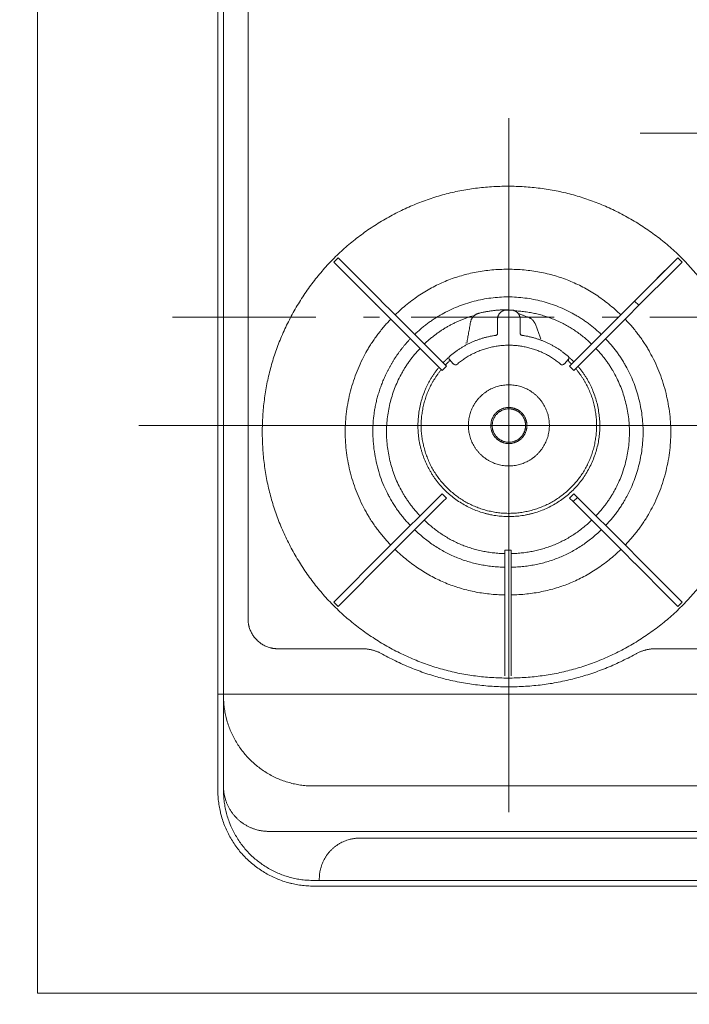
# Model space of a CAD drawing. Units: millimetres. Extents: x 55913 to 63967, y -1380 to 4142.
# Drawn here: x 57150 to 57447, y 2837 to 3274 of the extents above; entities that cross this region are included whole.
import ezdxf

# ---------------------------------------------------------------- set-up
doc = ezdxf.new("R2010")
doc.units = ezdxf.units.MM
doc.header["$LTSCALE"] = 101.6
doc.header["$PDMODE"] = 1
doc.header["$PDSIZE"] = -2
doc.linetypes.add('破線の種類-6', pattern=[1.04164, 0.625, -0.20828, 0.06943, -0.13893])
doc.layers.get('0').update_dxf_attribs({"lineweight": 15})
doc.layers.get('DEFPOINTS').update_dxf_attribs({"color": 254, "lineweight": 15})
doc.layers.add('001', color=7, linetype='Continuous', lineweight=18)
doc.layers.add('一般', color=7, linetype='Continuous', lineweight=5)
doc.styles.add('ＭＳ ゴシック', font='txt', dxfattribs={"bigfont": '\x82l\x82r \x83S\x83V\x83b\x83N'})
doc.dimstyles.new('(H)', dxfattribs={"dimtxt": 48.868217, "dimasz": 10.014893, "dimexe": 0, "dimexo": 40, "dimgap": 0.05, "dimtad": 1, "dimdec": 1, "dimdsep": 46, "dimtxsty": 'ＭＳ ゴシック', "dimblk": 'DOT', "dimblk1": 'DOT', "dimblk2": 'DOT', "dimcen": 0, "dimazin": 0, "dimtfac": 0.8, "dimtdec": 1, "dimtix": 1, "dimtmove": 0, "dimatfit": 0, "dimldrblk": 'DOT', "dimfxl": 1, "dimfrac": 2, "dimtolj": 1, "dimarcsym": 0})

# ---------------------------------------------------------------- blocks, each defined once
blk = doc.blocks.new('_DOT')
at = {"color": 0, "linetype": 'ByBlock', "lineweight": -2}
blk.add_line((-0.5, 0), (-1, 0), dxfattribs=at)
at = {"color": 0, "linetype": 'ByBlock', "const_width": 0.5}
blk.add_lwpolyline([(-0.25, 0, 1), (0.25, 0, 1)], format="xyb", close=True, dxfattribs=at)
blk = doc.blocks.new('*D35')
at = {"layer": 'DEFPOINTS', "color": 0}
for p in [(56736.45, 3441.64), (57158.1, 3441.64), (57158.1, 2841.64)]:
    blk.add_point(p, dxfattribs=at)
at = {"layer": '一般', "color": 0, "linetype": 'Continuous', "lineweight": -2}
for p, q in [((57118.1, 3441.64), (56736.45, 3441.64)), ((56736.45, 2851.66), (56736.45, 3431.63)), ((57118.1, 2841.64), (56736.45, 2841.64))]:
    blk.add_line(p, q, dxfattribs=at)
at = {"layer": '一般', "color": 0, "lineweight": -2, "xscale": 10.014892578125, "yscale": 10.014892578125, "zscale": 10.014892578125}
for p, rotation in [((56736.45, 3441.64), 90), ((56736.45, 2841.64), 270)]:
    blk.add_blockref('_DOT', p, dxfattribs=dict(at, rotation=rotation))
at = {"layer": '一般', "color": 0, "lineweight": 15, "insert": (56711.02, 3141.64), "char_height": 48.8682, "attachment_point": 5, "rotation": 90, "style": 'ＭＳ ゴシック'}
blk.add_mtext('\\A1;カウンターD=600', dxfattribs=at)
blk = doc.blocks.new('グループ-15')
at = {"layer": '001', "color": 7, "lineweight": 15}
for p, q in [((57238.1, 2931.68), (57238.1, 3349.07)), ((57240.6, 2974.24), (57240.6, 3349.07)), ((57251.5, 3007.68), (57251.5, 3305.2)), ((57289.51, 3166.08), (57291.42, 3167.99)), ((57293.05, 3162.54), (57289.51, 3166.08)), ((57291.42, 3167.99), (57294.96, 3164.45)), ((57293.36, 3166.05), (57293.4, 3166.08)), ((57294.96, 3164.45), (57310.58, 3148.81)), ((57438.64, 3164.45), (57423.02, 3148.81)), ((57432.99, 3158.87), (57440.19, 3166.08)), ((57442.17, 3164.1), (57434.97, 3156.88)), ((57438.64, 3164.45), (57442.17, 3167.99)), ((57440.19, 3166.08), (57440.23, 3166.05)), ((57444.08, 3166.08), (57440.55, 3162.54)), ((57442.14, 3164.14), (57442.17, 3164.1)), ((57442.17, 3167.99), (57444.08, 3166.08)), ((57293.05, 3162.54), (57308.67, 3146.9)), ((57440.55, 3162.54), (57424.92, 3146.9)), ((57308.24, 3147.32), (57308.68, 3146.89)), ((57308.68, 3146.89), (57313.98, 3141.58)), ((57310.58, 3148.81), (57310.59, 3148.8)), ((57310.59, 3148.8), (57315.89, 3143.49)), ((57423, 3148.8), (57417.71, 3143.49)), ((57424.91, 3146.89), (57419.62, 3141.58)), ((57423.44, 3149.24), (57423, 3148.8)), ((57424.91, 3146.89), (57423, 3148.8)), ((57424.92, 3146.9), (57424.91, 3146.89)), ((57337.89, 3121.46), (57315.89, 3143.49)), ((57366.18, 3144.8), (57366.24, 3144.74)), ((57366.2, 3144.8), (57368.2, 3144.8)), ((57368.16, 3144.74), (57368.21, 3144.8)), ((57395.71, 3121.46), (57417.71, 3143.49)), ((57335.98, 3119.55), (57313.98, 3141.58)), ((57362.25, 3140.75), (57362.2, 3140.81)), ((57362.2, 3140.8), (57362.2, 3134.55)), ((57372.2, 3140.8), (57372.2, 3134.55)), ((57397.62, 3119.55), (57419.62, 3141.58)), ((57348.14, 3130.16), (57348.13, 3130.17)), ((57337.89, 3121.46), (57339.5, 3119.84)), ((57342.53, 3120.96), (57340.84, 3122.84)), ((57391.86, 3120.96), (57393.55, 3122.84)), ((57394.09, 3119.84), (57395.71, 3121.46)), ((57337.6, 3117.93), (57335.98, 3119.55)), ((57339.5, 3119.84), (57337.6, 3117.93)), ((57396, 3117.93), (57394.09, 3119.84)), ((57397.62, 3119.55), (57396, 3117.93)), ((57335.98, 3061.65), (57313.98, 3039.62)), ((57337.89, 3059.74), (57315.89, 3037.71)), ((57335.98, 3061.65), (57337.6, 3063.27)), ((57337.6, 3063.27), (57339.5, 3061.36)), ((57339.5, 3061.36), (57337.89, 3059.74)), ((57394.09, 3061.36), (57396, 3063.27)), ((57395.71, 3059.74), (57394.09, 3061.36)), ((57397.62, 3061.65), (57395.71, 3059.74)), ((57395.71, 3059.74), (57417.71, 3037.71)), ((57396, 3063.27), (57397.62, 3061.65)), ((57397.62, 3061.65), (57419.62, 3039.62)), ((57308.68, 3034.31), (57313.98, 3039.62)), ((57310.59, 3032.4), (57315.89, 3037.71)), ((57365.45, 3036.55), (57365.45, 3038.23)), ((57365.45, 3038.23), (57368.15, 3038.23)), ((57368.15, 3038.23), (57368.15, 3036.55)), ((57423, 3032.4), (57417.71, 3037.71)), ((57424.91, 3034.31), (57419.62, 3039.62)), ((57293.05, 3018.66), (57308.67, 3034.3)), ((57308.67, 3034.3), (57308.68, 3034.31)), ((57365.45, 3017.15), (57365.45, 3036.55)), ((57368.15, 3017.15), (57368.15, 3036.55)), ((57425.35, 3033.88), (57424.91, 3034.31)), ((57440.55, 3018.66), (57424.92, 3034.3)), ((57294.96, 3016.75), (57310.58, 3032.39)), ((57310.15, 3031.97), (57310.59, 3032.4)), ((57423.02, 3032.39), (57423, 3032.4)), ((57438.64, 3016.75), (57423.02, 3032.39)), ((57289.51, 3015.12), (57293.05, 3018.66)), ((57294.96, 3016.75), (57291.42, 3013.21)), ((57365.45, 3017.15), (57365.45, 3009.64)), ((57368.15, 3017.15), (57368.15, 3009.64)), ((57442.17, 3013.21), (57438.64, 3016.75)), ((57440.55, 3018.66), (57444.08, 3015.12)), ((57442.17, 3017.1), (57442.14, 3017.06)), ((57291.42, 3013.21), (57289.51, 3015.12)), ((57440.23, 3015.15), (57440.19, 3015.12)), ((57444.08, 3015.12), (57442.17, 3013.21)), ((57365.45, 3009.64), (57365.45, 2987.51)), ((57368.15, 3009.64), (57368.15, 2987.51)), ((57264.7, 2994.46), (57301.94, 2994.46)), ((57659, 2994.46), (57432.45, 2994.46)), ((57365.45, 2982.5), (57365.45, 2987.51)), ((57368.15, 2982.5), (57368.15, 2987.51)), ((57240.6, 2974.24), (57240.6, 2966.17)), ((57240.6, 2931.68), (57240.6, 2966.17)), ((57280.6, 2891.62), (57486.78, 2891.62)), ((57280.6, 2889.12), (57487.87, 2889.12)), ((57283.1, 2892.37), (57283.1, 2891.62))]:
    blk.add_line(p, q, dxfattribs=at)
at = {"layer": '001', "color": 7, "linetype": 'Continuous', "lineweight": 15}
for p, q in [((57367.2, 3229.99), (57367.2, 2921.91)), ((57425.51, 3223.31), (57709.65, 3223.31)), ((57203.04, 3093.53), (57501.87, 3093.53)), ((57238.1, 2974.24), (57685.6, 2974.24)), ((57280.6, 2933.54), (57648.1, 2933.54)), ((57260.6, 2913.4), (57668.1, 2913.4)), ((57625.1, 2910.39), (57301.1, 2910.39))]:
    blk.add_line(p, q, dxfattribs=at)
at = {"layer": '001', "color": 7, "lineweight": 15}
for points in [[(57427.32, 3153.12), (57427.32, 3153.13), (57427.32, 3153.13), (57427.32, 3153.13), (57427.31, 3153.13), (57427.31, 3153.13), (57427.31, 3153.14), (57427.31, 3153.14), (57427.3, 3153.14), (57427.3, 3153.14), (57427.3, 3153.14), (57427.3, 3153.15), (57427.3, 3153.15), (57427.29, 3153.15), (57427.29, 3153.15), (57427.29, 3153.16), (57427.29, 3153.16)], [(57429.27, 3151.18), (57429.26, 3151.18), (57429.26, 3151.18), (57429.26, 3151.18), (57429.26, 3151.18), (57429.26, 3151.19), (57429.25, 3151.19), (57429.25, 3151.19), (57429.25, 3151.19), (57429.25, 3151.2), (57429.24, 3151.2), (57429.24, 3151.2), (57429.24, 3151.2), (57429.24, 3151.2), (57429.24, 3151.21), (57429.23, 3151.21), (57429.23, 3151.21)], [(57353.91, 3143.37), (57353.73, 3143.32), (57353.56, 3143.27), (57353.38, 3143.21), (57353.21, 3143.15), (57353.05, 3143.07), (57352.88, 3143), (57352.72, 3142.91), (57352.56, 3142.82), (57352.41, 3142.73), (57352.26, 3142.63), (57352.11, 3142.52), (57351.96, 3142.41), (57351.82, 3142.29), (57351.69, 3142.17), (57351.56, 3142.04), (57351.43, 3141.91)], [(57367.2, 3144.81), (57367.13, 3144.83), (57367.06, 3144.84), (57366.99, 3144.85), (57366.92, 3144.86), (57366.85, 3144.87), (57366.79, 3144.88), (57366.72, 3144.89), (57366.65, 3144.9), (57366.58, 3144.91), (57366.51, 3144.91), (57366.44, 3144.92), (57366.37, 3144.92), (57366.3, 3144.92), (57366.23, 3144.92), (57366.16, 3144.92), (57366.09, 3144.92)], [(57366.2, 3144.8), (57366.19, 3144.8), (57366.19, 3144.8), (57366.18, 3144.8), (57366.18, 3144.8)], [(57368.21, 3144.8), (57368.21, 3144.8), (57368.2, 3144.8), (57368.2, 3144.8), (57368.2, 3144.8)], [(57376.06, 3141.47), (57375.74, 3141.59), (57375.42, 3141.72), (57375.11, 3141.84), (57374.79, 3141.96), (57374.47, 3142.08), (57374.16, 3142.2), (57373.84, 3142.32), (57373.52, 3142.45), (57373.21, 3142.57), (57372.89, 3142.69), (57372.57, 3142.81), (57372.26, 3142.93), (57371.94, 3143.05), (57371.62, 3143.18), (57371.31, 3143.3), (57370.99, 3143.42)], [(57350.17, 3139.38), (57350.07, 3138.8), (57349.97, 3138.21), (57349.87, 3137.63), (57349.76, 3137.05), (57349.66, 3136.47), (57349.56, 3135.89), (57349.46, 3135.31), (57349.35, 3134.73), (57349.25, 3134.14), (57349.15, 3133.56), (57349.05, 3132.98), (57348.94, 3132.4), (57348.84, 3131.82), (57348.74, 3131.24), (57348.64, 3130.65), (57348.53, 3130.07)], [(57351.43, 3141.91), (57351.31, 3141.78), (57351.19, 3141.64), (57351.08, 3141.5), (57350.98, 3141.35), (57350.88, 3141.2), (57350.79, 3141.05), (57350.7, 3140.89), (57350.62, 3140.73), (57350.54, 3140.57), (57350.47, 3140.41), (57350.41, 3140.24), (57350.35, 3140.07), (57350.29, 3139.9), (57350.25, 3139.73), (57350.21, 3139.55), (57350.17, 3139.38)], [(57378.96, 3138.51), (57378.86, 3138.76), (57378.75, 3139), (57378.63, 3139.24), (57378.49, 3139.47), (57378.34, 3139.69), (57378.18, 3139.9), (57378.01, 3140.11), (57377.83, 3140.3), (57377.64, 3140.49), (57377.44, 3140.66), (57377.23, 3140.83), (57377.01, 3140.98), (57376.78, 3141.12), (57376.55, 3141.25), (57376.3, 3141.37), (57376.06, 3141.47)], [(57381.36, 3131.93), (57381.21, 3132.34), (57381.06, 3132.75), (57380.91, 3133.16), (57380.76, 3133.57), (57380.61, 3133.98), (57380.46, 3134.4), (57380.31, 3134.81), (57380.16, 3135.22), (57380.01, 3135.63), (57379.86, 3136.04), (57379.71, 3136.45), (57379.56, 3136.86), (57379.41, 3137.28), (57379.26, 3137.69), (57379.11, 3138.1), (57378.96, 3138.51)], [(57362.2, 3134.55), (57362.2, 3134.51), (57362.19, 3134.48), (57362.17, 3134.31), (57362.11, 3134.15), (57362.03, 3134), (57361.93, 3133.87), (57361.8, 3133.75), (57361.66, 3133.66), (57361.51, 3133.6), (57361.34, 3133.56)], [(57361.4, 3133.51), (57361.37, 3133.53), (57361.34, 3133.56), (57361.34, 3133.56), (57361.34, 3133.56)], [(57361.34, 3133.56), (57361.34, 3133.56), (57361.34, 3133.56), (57361.34, 3133.56), (57361.34, 3133.56), (57361.34, 3133.56), (57361.34, 3133.56), (57361.34, 3133.56), (57361.34, 3133.56), (57361.34, 3133.56), (57361.34, 3133.56), (57361.34, 3133.56), (57361.34, 3133.56), (57361.34, 3133.56), (57361.34, 3133.56), (57361.34, 3133.56), (57361.34, 3133.56)], [(57362.2, 3134.55), (57362.2, 3134.55), (57362.2, 3134.55), (57362.22, 3134.52), (57362.25, 3134.5), (57362.25, 3134.5), (57362.25, 3134.5)], [(57362.2, 3134.55), (57362.2, 3134.55), (57362.2, 3134.55), (57362.2, 3134.55), (57362.2, 3134.55), (57362.2, 3134.55), (57362.2, 3134.55), (57362.2, 3134.55), (57362.2, 3134.55), (57362.2, 3134.55), (57362.2, 3134.55), (57362.2, 3134.55), (57362.2, 3134.55), (57362.2, 3134.55), (57362.2, 3134.55), (57362.2, 3134.55), (57362.2, 3134.55)], [(57372.14, 3134.5), (57372.14, 3134.5), (57372.14, 3134.5), (57372.17, 3134.52), (57372.2, 3134.55), (57372.2, 3134.55), (57372.2, 3134.55)], [(57373.05, 3133.56), (57373.01, 3133.57), (57372.98, 3133.57), (57372.82, 3133.62), (57372.67, 3133.7), (57372.53, 3133.8), (57372.42, 3133.92), (57372.32, 3134.06), (57372.25, 3134.22), (57372.22, 3134.38), (57372.2, 3134.55)], [(57372.2, 3134.55), (57372.2, 3134.55), (57372.2, 3134.55), (57372.2, 3134.55), (57372.2, 3134.55), (57372.2, 3134.55), (57372.2, 3134.55), (57372.2, 3134.55), (57372.2, 3134.55), (57372.2, 3134.55), (57372.2, 3134.55), (57372.2, 3134.55), (57372.2, 3134.55), (57372.2, 3134.55), (57372.2, 3134.55), (57372.2, 3134.55), (57372.2, 3134.55)], [(57373.05, 3133.56), (57373.05, 3133.56), (57373.05, 3133.56), (57373.02, 3133.53), (57372.99, 3133.51)], [(57373.05, 3133.56), (57373.05, 3133.56), (57373.05, 3133.56), (57373.05, 3133.56), (57373.05, 3133.56), (57373.05, 3133.56), (57373.05, 3133.56), (57373.05, 3133.56), (57373.05, 3133.56), (57373.05, 3133.56), (57373.05, 3133.56), (57373.05, 3133.56), (57373.05, 3133.56), (57373.05, 3133.56), (57373.05, 3133.56), (57373.05, 3133.56), (57373.05, 3133.56)], [(57340.7, 3123.05), (57340.64, 3123.2), (57340.6, 3123.36), (57340.58, 3123.53), (57340.6, 3123.69), (57340.65, 3123.86), (57340.72, 3124.01), (57340.82, 3124.14), (57340.93, 3124.27)], [(57340.7, 3123.05), (57340.7, 3123.04), (57340.71, 3123.03), (57340.71, 3123.03), (57340.71, 3123.02)], [(57340.84, 3122.84), (57340.83, 3122.85), (57340.82, 3122.86), (57340.81, 3122.87), (57340.8, 3122.89), (57340.79, 3122.9), (57340.79, 3122.91), (57340.78, 3122.92), (57340.77, 3122.93), (57340.76, 3122.94), (57340.75, 3122.95), (57340.75, 3122.96), (57340.74, 3122.97), (57340.73, 3122.99), (57340.72, 3123), (57340.72, 3123.01), (57340.71, 3123.02)], [(57340.93, 3124.27), (57340.93, 3124.27), (57340.93, 3124.27), (57340.93, 3124.27), (57340.93, 3124.27), (57340.93, 3124.27), (57340.93, 3124.27), (57340.93, 3124.27), (57340.93, 3124.27), (57340.93, 3124.27), (57340.93, 3124.27), (57340.93, 3124.27), (57340.93, 3124.27), (57340.93, 3124.27), (57340.93, 3124.27), (57340.93, 3124.27), (57340.93, 3124.27)], [(57342.65, 3120.84), (57342.62, 3120.87), (57342.59, 3120.9), (57342.56, 3120.93), (57342.53, 3120.96)], [(57342.65, 3120.84), (57342.8, 3120.73), (57342.96, 3120.63), (57343.2, 3120.52), (57343.45, 3120.46), (57343.54, 3120.46), (57343.63, 3120.46), (57343.68, 3120.46), (57343.72, 3120.47), (57343.73, 3120.47), (57343.73, 3120.47), (57343.74, 3120.47), (57343.75, 3120.47)], [(57343.75, 3120.47), (57343.8, 3120.48), (57343.86, 3120.49), (57343.94, 3120.52), (57344.01, 3120.57), (57344.04, 3120.59), (57344.07, 3120.61)], [(57390.32, 3120.61), (57390.37, 3120.57), (57390.43, 3120.54), (57390.51, 3120.5), (57390.61, 3120.48), (57390.63, 3120.47), (57390.64, 3120.47), (57390.64, 3120.47), (57390.64, 3120.47)], [(57390.64, 3120.47), (57390.65, 3120.47), (57390.66, 3120.47), (57390.67, 3120.47), (57390.68, 3120.47), (57390.72, 3120.46), (57390.76, 3120.46), (57390.85, 3120.46), (57390.94, 3120.46), (57391.19, 3120.52), (57391.42, 3120.62), (57391.58, 3120.73), (57391.74, 3120.84)], [(57391.86, 3120.96), (57391.83, 3120.93), (57391.81, 3120.9), (57391.77, 3120.87), (57391.74, 3120.84)], [(57393.38, 3124.26), (57393.38, 3124.26), (57393.39, 3124.27), (57393.39, 3124.27), (57393.4, 3124.27), (57393.41, 3124.27), (57393.41, 3124.27), (57393.42, 3124.27), (57393.42, 3124.27), (57393.43, 3124.27), (57393.43, 3124.27), (57393.44, 3124.27), (57393.44, 3124.27), (57393.45, 3124.27), (57393.45, 3124.27), (57393.46, 3124.27), (57393.46, 3124.27)], [(57393.7, 3123.05), (57393.75, 3123.2), (57393.8, 3123.36), (57393.81, 3123.53), (57393.79, 3123.69), (57393.75, 3123.86), (57393.67, 3124.01), (57393.58, 3124.14), (57393.46, 3124.27)], [(57393.46, 3124.27), (57393.46, 3124.27), (57393.46, 3124.27), (57393.46, 3124.27), (57393.46, 3124.27), (57393.46, 3124.27), (57393.46, 3124.27), (57393.46, 3124.27), (57393.46, 3124.27), (57393.46, 3124.27), (57393.46, 3124.27), (57393.46, 3124.27), (57393.46, 3124.27), (57393.46, 3124.27), (57393.46, 3124.27), (57393.46, 3124.27), (57393.46, 3124.27)], [(57393.55, 3122.84), (57393.53, 3122.84), (57393.5, 3122.84), (57393.48, 3122.84), (57393.47, 3122.84)], [(57393.55, 3122.84), (57393.56, 3122.85), (57393.57, 3122.86), (57393.58, 3122.87), (57393.59, 3122.89), (57393.6, 3122.9), (57393.61, 3122.91), (57393.61, 3122.92), (57393.62, 3122.93), (57393.63, 3122.94), (57393.64, 3122.95), (57393.65, 3122.96), (57393.65, 3122.97), (57393.66, 3122.99), (57393.67, 3123), (57393.67, 3123.01), (57393.68, 3123.02)], [(57393.68, 3123.02), (57393.69, 3123.03), (57393.69, 3123.04), (57393.69, 3123.04), (57393.7, 3123.05)], [(57304.33, 3030.03), (57304.33, 3030.02), (57304.33, 3030.02), (57304.33, 3030.02), (57304.34, 3030.02), (57304.34, 3030.01), (57304.34, 3030.01), (57304.34, 3030.01), (57304.35, 3030.01), (57304.35, 3030.01), (57304.35, 3030), (57304.35, 3030), (57304.35, 3030), (57304.36, 3030), (57304.36, 3029.99), (57304.36, 3029.99), (57304.36, 3029.99)], [(57306.27, 3028.08), (57306.27, 3028.08), (57306.28, 3028.07), (57306.28, 3028.07), (57306.28, 3028.07), (57306.28, 3028.07), (57306.29, 3028.06), (57306.29, 3028.06), (57306.29, 3028.06), (57306.29, 3028.06), (57306.29, 3028.06), (57306.3, 3028.05), (57306.3, 3028.05), (57306.3, 3028.05), (57306.3, 3028.05), (57306.31, 3028.04), (57306.31, 3028.04)]]:
    blk.add_lwpolyline(points, dxfattribs=at)
for points in [[(57475.8, 3090.6), (57475.8, 3061.35), (57446.59, 3010.69), (57396, 2981.45), (57337.59, 2981.45), (57287, 3010.69), (57257.8, 3061.35), (57257.8, 3119.85), (57287, 3170.51), (57337.59, 3199.75), (57396, 3199.75), (57446.59, 3170.51), (57475.8, 3119.85), (57475.8, 3090.6)], [(57316.72, 3142.66), (57337.68, 3162.89), (57366.8, 3162.89)], [(57366.8, 3162.89), (57395.91, 3162.89), (57416.88, 3142.66)], [(57325.41, 3133.97), (57336.66, 3144.74), (57366.8, 3152.58), (57396.93, 3144.74), (57408.19, 3133.97)], [(57353.91, 3143.37), (57359.91, 3144.84), (57366.09, 3144.92)], [(57362.2, 3140.81), (57362.2, 3141.88), (57363.27, 3143.73), (57365.11, 3144.8), (57366.18, 3144.8)], [(57368.21, 3144.8), (57369.28, 3144.8), (57371.12, 3143.73), (57372.19, 3141.88), (57372.2, 3140.81)], [(57369.42, 3144.48), (57389.42, 3143.5), (57403.92, 3129.68)], [(57314.81, 3040.45), (57301.73, 3054.05), (57292.19, 3090.6), (57301.72, 3127.14), (57314.81, 3140.75)], [(57329.67, 3129.69), (57338.92, 3138.49), (57351.13, 3142.21)], [(57418.79, 3140.75), (57431.87, 3127.14), (57441.4, 3090.6), (57431.87, 3054.05), (57418.78, 3040.45)], [(57340.93, 3124.27), (57349.8, 3131.87), (57361.34, 3133.56)], [(57373.05, 3133.56), (57384.59, 3131.87), (57393.46, 3124.27)], [(57312.51, 3115.95), (57316.68, 3124.91), (57323.5, 3132.05)], [(57344.07, 3120.61), (57350.57, 3126.18), (57367.2, 3130.18), (57383.82, 3126.18), (57390.32, 3120.61)], [(57410.1, 3132.05), (57420.86, 3120.78), (57428.69, 3090.6), (57420.86, 3060.42), (57410.1, 3049.15)], [(57327.77, 3053.42), (57318.15, 3063.55), (57311.15, 3090.6), (57318.15, 3117.65), (57327.77, 3127.77)], [(57405.83, 3127.77), (57415.44, 3117.65), (57422.44, 3090.6), (57415.44, 3063.55), (57405.82, 3053.42)], [(57337.99, 3121.37), (57339.1, 3122.54), (57340.3, 3123.61)], [(57338.99, 3120.36), (57339.72, 3121.13), (57340.5, 3121.86)], [(57340.71, 3123.02), (57340.85, 3122.73), (57340.73, 3122.08), (57340.5, 3121.86)], [(57393.9, 3121.86), (57393.66, 3122.08), (57393.54, 3122.73), (57393.68, 3123.02)], [(57393.9, 3121.86), (57394.46, 3121.32), (57395.01, 3120.76)], [(57394.06, 3123.65), (57395.07, 3122.74), (57396.01, 3121.78)], [(57330.65, 3076.47), (57325.7, 3087.09), (57328.71, 3110.33), (57336.19, 3119.34)], [(57396.83, 3118.76), (57403.32, 3111.12), (57407.31, 3091.46), (57401.33, 3072.32), (57386.85, 3058.45), (57367.49, 3053.3), (57348.05, 3058.17), (57333.38, 3071.82), (57327.11, 3090.88), (57330.82, 3110.59), (57337.2, 3118.33)], [(57397.84, 3119.78), (57405.51, 3110.79), (57408.76, 3087.38), (57398.88, 3065.9), (57379, 3053.15), (57367.2, 3053.15)], [(57323.49, 3049.15), (57310.7, 3062.56), (57304.68, 3099.15), (57312.51, 3115.95)], [(57385.16, 3093.6), (57385.16, 3088.78), (57380.35, 3080.43), (57372.01, 3075.61), (57362.38, 3075.61), (57354.04, 3080.43), (57349.23, 3088.78), (57349.23, 3098.42), (57354.04, 3106.77), (57362.38, 3111.6), (57372.01, 3111.6), (57380.35, 3106.77), (57385.16, 3098.42), (57385.16, 3093.6)], [(57375.2, 3093.53), (57375.2, 3091.38), (57373.05, 3087.66), (57369.34, 3085.52), (57365.05, 3085.52), (57361.34, 3087.66), (57359.2, 3091.38), (57359.2, 3095.68), (57361.34, 3099.39), (57365.05, 3101.54), (57369.34, 3101.54), (57373.05, 3099.39), (57375.2, 3095.68), (57375.2, 3093.53)], [(57374.6, 3093.53), (57374.6, 3091.54), (57372.61, 3088.1), (57369.18, 3086.12), (57365.21, 3086.12), (57361.78, 3088.1), (57359.8, 3091.54), (57359.8, 3095.51), (57361.78, 3098.95), (57365.21, 3100.94), (57369.18, 3100.94), (57372.61, 3098.95), (57374.6, 3095.51), (57374.6, 3093.53)], [(57367.2, 3053.15), (57355.44, 3053.15), (57335.61, 3065.8), (57330.65, 3076.47)], [(57365.45, 3036.68), (57344.71, 3037.2), (57329.68, 3051.51)], [(57403.92, 3051.51), (57388.88, 3037.2), (57368.15, 3036.68)], [(57365.44, 3030.63), (57342.2, 3031.15), (57325.4, 3047.24)], [(57408.19, 3047.24), (57391.39, 3031.15), (57368.15, 3030.63)], [(57365.45, 3018.33), (57337.13, 3018.86), (57316.72, 3038.54)], [(57416.87, 3038.54), (57396.47, 3018.86), (57368.14, 3018.33)], [(57264.7, 2994.46), (57261.16, 2994.46), (57255.03, 2998.01), (57251.5, 3004.14), (57251.5, 3007.68)], [(57301.94, 2994.46), (57306.8, 2994.46), (57311.06, 2992.1)], [(57423.34, 2992.1), (57427.59, 2994.46), (57432.45, 2994.46)], [(57423.34, 2992.1), (57397.14, 2977.56), (57337.25, 2977.56), (57311.06, 2992.1)], [(57368.2, 2988.29), (57368.17, 2988.27), (57368.15, 2988.26)], [(57280.6, 2889.12), (57269.21, 2889.12), (57249.48, 2900.52), (57238.1, 2920.27), (57238.1, 2931.68)], [(57280.6, 2891.62), (57269.88, 2891.62), (57251.31, 2902.35), (57240.6, 2920.94), (57240.6, 2931.68)]]:
    blk.add_open_spline(points, degree=2, dxfattribs=at)
at = {"layer": '001', "color": 7, "linetype": 'Continuous', "lineweight": 15}
for points in [[(57280.6, 2933.54), (57269.88, 2933.54), (57251.31, 2944.28), (57240.6, 2962.87), (57240.6, 2973.6)], [(57260.6, 2913.4), (57255.24, 2913.4), (57245.96, 2918.77), (57240.6, 2928.06), (57240.6, 2933.43)], [(57283.1, 2892.37), (57283.1, 2897.2), (57287.92, 2905.56), (57296.27, 2910.39), (57301.1, 2910.39)]]:
    blk.add_open_spline(points, degree=2, dxfattribs=at)
at = {"layer": '一般', "color": 7, "linetype": '破線の種類-6', "lineweight": 15}
blk.add_line((57218.02, 3141.65), (57715.39, 3141.65), dxfattribs=at)

msp = doc.modelspace()

# ---------------------------------------------------------------- linework, layer by layer
at = {"layer": '一般', "color": 7, "linetype": 'Continuous', "lineweight": 15}
msp.add_line((57158.1, 2841.64), (57684.05, 2841.64), dxfattribs=at)
msp.add_lwpolyline([(57158.1, 3441.64), (58358.1, 3441.64), (58358.1, 2841.64), (57158.1, 2841.64)], close=True, dxfattribs=at)
msp.add_lwpolyline([(57158.1, 3441.64), (58358.1, 3441.64), (58358.1, 2841.64), (57158.1, 2841.64)], close=True, dxfattribs=at)

# ---------------------------------------------------------------- block references
at = {"layer": '一般', "color": 7}
msp.add_blockref('グループ-15', (0, 0), dxfattribs=at)

# ---------------------------------------------------------------- dimensions: what is measured, and where the dimension line sits
at = {"layer": '一般', "color": 7, "linetype": 'Continuous', "lineweight": 15}
dim = msp.add_linear_dim(base=(56736.45, 3441.64), p1=(57158.1, 2841.64), p2=(57158.1, 3441.64), angle=270, dimstyle='(H)', override={"dimgap": 1, "dimpost": 'カウンターD=<>', "dimtxsty": 'ＭＳ ゴシック', "dimtmove": 2}, dxfattribs=at)
dim.commit()
dim.dimension.update_dxf_attribs({"geometry": '*D35', "text_midpoint": (56711.02, 3141.64)})

doc.saveas('drawing.dxf')
